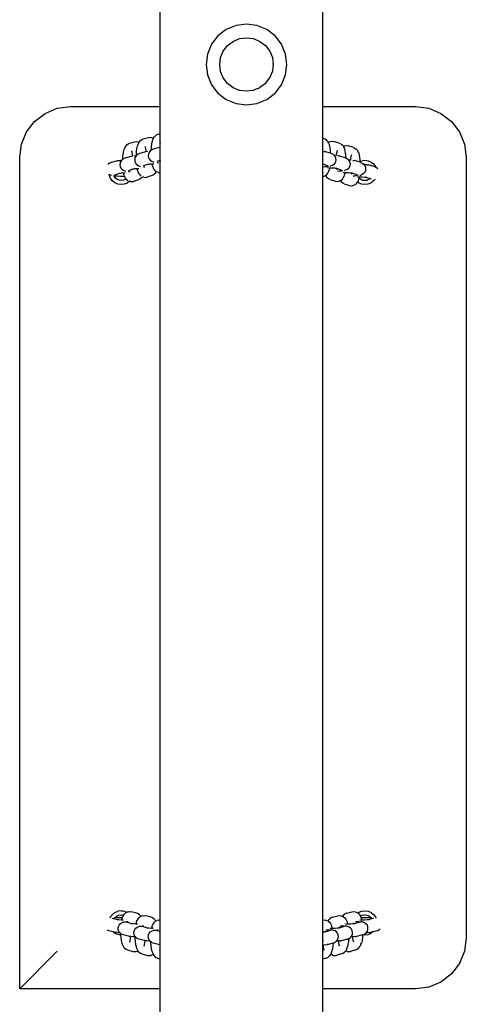
# Model space of a CAD drawing. Units: millimetres. Extents: x 1161 to 1911, y 1272 to 1871.
# Drawn here: x 1525 to 1547, y 1747 to 1796 of the extents above; entities that cross this region are included whole.
import ezdxf

# ---------------------------------------------------------------- set-up
doc = ezdxf.new("R2010")
doc.units = ezdxf.units.MM

# ---------------------------------------------------------------- blocks, each defined once
blk = doc.blocks.new('0507C1M1')
for p, q in [((1532.08, 1791.402), (1532.08, 1834.835)), ((1540.08, 1791.402), (1540.08, 1834.835)), ((1535.81, 1795.402), (1535.329, 1795.203)), ((1536.326, 1795.47), (1535.81, 1795.402)), ((1536.843, 1795.402), (1536.326, 1795.47)), ((1537.324, 1795.203), (1536.843, 1795.402)), ((1534.916, 1794.886), (1534.599, 1794.472)), ((1535.329, 1795.203), (1534.916, 1794.886)), ((1537.737, 1794.886), (1537.324, 1795.203)), ((1538.054, 1794.472), (1537.737, 1794.886)), ((1534.599, 1794.472), (1534.4, 1793.991)), ((1535.184, 1794.135), (1535.393, 1794.408)), ((1535.393, 1794.408), (1535.667, 1794.618)), ((1535.401, 1794.4), (1535.393, 1794.408)), ((1535.667, 1794.618), (1535.985, 1794.75)), ((1535.672, 1794.608), (1535.667, 1794.618)), ((1535.985, 1794.75), (1536.326, 1794.795)), ((1535.988, 1794.739), (1535.985, 1794.75)), ((1536.326, 1794.795), (1536.668, 1794.75)), ((1536.326, 1794.783), (1536.326, 1794.795)), ((1536.665, 1794.739), (1536.668, 1794.75)), ((1536.668, 1794.75), (1536.986, 1794.618)), ((1536.98, 1794.608), (1536.986, 1794.618)), ((1536.986, 1794.618), (1537.259, 1794.408)), ((1537.251, 1794.4), (1537.259, 1794.408)), ((1537.259, 1794.408), (1537.469, 1794.135)), ((1538.253, 1793.991), (1538.054, 1794.472)), ((1534.4, 1793.991), (1534.332, 1793.475)), ((1535.052, 1793.817), (1535.184, 1794.135)), ((1535.193, 1794.129), (1535.184, 1794.135)), ((1537.459, 1794.129), (1537.469, 1794.135)), ((1537.469, 1794.135), (1537.601, 1793.817)), ((1538.321, 1793.475), (1538.253, 1793.991)), ((1534.332, 1793.475), (1534.4, 1792.959)), ((1535.007, 1793.475), (1535.052, 1793.817)), ((1535.052, 1793.134), (1535.007, 1793.475)), ((1535.018, 1793.475), (1535.007, 1793.475)), ((1535.063, 1793.814), (1535.052, 1793.817)), ((1537.59, 1793.814), (1537.601, 1793.817)), ((1537.601, 1793.817), (1537.6, 1793.808)), ((1537.6, 1793.808), (1537.636, 1793.544)), ((1537.644, 1793.469), (1537.601, 1793.134)), ((1537.646, 1793.475), (1537.635, 1793.475)), ((1537.646, 1793.475), (1537.636, 1793.544)), ((1537.646, 1793.475), (1537.644, 1793.469)), ((1538.253, 1792.959), (1538.321, 1793.475)), ((1534.4, 1792.959), (1534.599, 1792.478)), ((1535.063, 1793.137), (1535.052, 1793.134)), ((1535.184, 1792.815), (1535.052, 1793.134)), ((1537.469, 1792.815), (1537.601, 1793.134)), ((1537.59, 1793.137), (1537.601, 1793.134)), ((1538.054, 1792.478), (1538.253, 1792.959)), ((1534.599, 1792.478), (1534.916, 1792.065)), ((1535.193, 1792.821), (1535.184, 1792.815)), ((1535.393, 1792.542), (1535.184, 1792.815)), ((1535.401, 1792.55), (1535.393, 1792.542)), ((1535.667, 1792.332), (1535.393, 1792.542)), ((1537.259, 1792.542), (1536.99, 1792.336)), ((1537.251, 1792.55), (1537.259, 1792.542)), ((1537.259, 1792.542), (1537.469, 1792.815)), ((1537.459, 1792.821), (1537.469, 1792.815)), ((1537.737, 1792.065), (1538.054, 1792.478)), ((1534.916, 1792.065), (1535.329, 1791.748)), ((1535.672, 1792.342), (1535.667, 1792.332)), ((1535.985, 1792.2), (1535.667, 1792.332)), ((1535.988, 1792.212), (1535.985, 1792.2)), ((1536.326, 1792.156), (1535.985, 1792.2)), ((1536.668, 1792.2), (1536.326, 1792.156)), ((1536.326, 1792.167), (1536.326, 1792.156)), ((1536.665, 1792.212), (1536.668, 1792.2)), ((1536.675, 1792.206), (1536.668, 1792.2)), ((1536.986, 1792.332), (1536.675, 1792.206)), ((1536.98, 1792.342), (1536.986, 1792.332)), ((1536.99, 1792.336), (1536.986, 1792.332)), ((1537.324, 1791.748), (1537.737, 1792.065)), ((1535.329, 1791.748), (1535.81, 1791.548)), ((1535.81, 1791.548), (1536.326, 1791.48)), ((1536.326, 1791.48), (1536.843, 1791.548)), ((1536.843, 1791.548), (1537.324, 1791.748)), ((1525.887, 1790.669), (1526.404, 1791.067)), ((1526.404, 1791.067), (1527.007, 1791.317)), ((1527.007, 1791.317), (1527.654, 1791.402)), ((1527.654, 1791.402), (1532.08, 1791.402)), ((1532.08, 1790.069), (1532.08, 1791.402)), ((1540.08, 1791.402), (1544.654, 1791.402)), ((1540.08, 1789.85), (1540.08, 1791.402)), ((1544.654, 1791.402), (1545.301, 1791.317)), ((1545.301, 1791.317), (1545.904, 1791.067)), ((1545.904, 1791.067), (1546.422, 1790.669)), ((1525.489, 1790.152), (1525.887, 1790.669)), ((1546.422, 1790.669), (1546.819, 1790.152)), ((1525.24, 1789.549), (1525.489, 1790.152)), ((1531.796, 1789.914), (1531.836, 1789.954)), ((1531.836, 1789.954), (1531.899, 1790.004)), ((1531.899, 1790.004), (1531.973, 1790.035)), ((1531.973, 1790.035), (1532.08, 1790.069)), ((1532.08, 1789.596), (1532.08, 1790.069)), ((1546.819, 1790.152), (1547.069, 1789.549)), ((1525.154, 1788.902), (1525.24, 1789.549)), ((1530.347, 1789.405), (1530.392, 1789.468)), ((1530.392, 1789.468), (1530.432, 1789.508)), ((1530.432, 1789.508), (1530.495, 1789.558)), ((1530.495, 1789.558), (1530.57, 1789.589)), ((1530.57, 1789.589), (1530.821, 1789.669)), ((1530.821, 1789.669), (1530.902, 1789.68)), ((1530.902, 1789.68), (1530.983, 1789.669)), ((1530.932, 1789.34), (1530.959, 1789.463)), ((1530.959, 1789.463), (1530.982, 1789.527)), ((1530.982, 1789.527), (1531.018, 1789.618)), ((1530.983, 1789.669), (1531.026, 1789.654)), ((1531.018, 1789.618), (1531.039, 1789.648)), ((1531.026, 1789.654), (1531.039, 1789.648)), ((1531.039, 1789.648), (1531.064, 1789.681)), ((1531.064, 1789.681), (1531.103, 1789.721)), ((1531.103, 1789.721), (1531.167, 1789.771)), ((1531.167, 1789.771), (1531.241, 1789.803)), ((1531.241, 1789.803), (1531.493, 1789.883)), ((1531.493, 1789.883), (1531.573, 1789.894)), ((1531.573, 1789.894), (1531.654, 1789.883)), ((1531.644, 1789.417), (1531.664, 1789.573)), ((1531.654, 1789.883), (1531.697, 1789.867)), ((1531.664, 1789.573), (1531.691, 1789.696)), ((1531.691, 1789.696), (1531.714, 1789.76)), ((1531.697, 1789.867), (1531.748, 1789.845)), ((1531.714, 1789.76), (1531.748, 1789.845)), ((1531.748, 1789.845), (1531.75, 1789.851)), ((1531.75, 1789.851), (1531.796, 1789.914)), ((1532.059, 1789.669), (1532.074, 1789.617)), ((1532.061, 1789.64), (1532.074, 1789.617)), ((1532.074, 1789.617), (1532.08, 1789.596)), ((1532.08, 1789.391), (1532.08, 1789.596)), ((1540.129, 1789.835), (1540.08, 1789.85)), ((1540.08, 1788.561), (1540.08, 1789.85)), ((1540.129, 1789.835), (1540.203, 1789.804)), ((1540.203, 1789.804), (1540.266, 1789.754)), ((1540.307, 1789.714), (1540.266, 1789.754)), ((1540.307, 1789.714), (1540.352, 1789.651)), ((1540.357, 1789.639), (1540.352, 1789.651)), ((1540.357, 1789.639), (1540.424, 1789.667)), ((1540.39, 1789.56), (1540.357, 1789.639)), ((1540.39, 1789.56), (1540.412, 1789.495)), ((1540.441, 1789.372), (1540.412, 1789.495)), ((1540.469, 1789.683), (1540.424, 1789.667)), ((1540.469, 1789.683), (1540.55, 1789.694)), ((1540.55, 1789.694), (1540.63, 1789.683)), ((1540.893, 1789.603), (1540.63, 1789.683)), ((1540.893, 1789.603), (1540.967, 1789.571)), ((1540.967, 1789.571), (1541.031, 1789.521)), ((1541.072, 1789.481), (1541.031, 1789.521)), ((1541.072, 1789.481), (1541.099, 1789.443)), ((1541.17, 1789.469), (1541.125, 1789.454)), ((1541.17, 1789.469), (1541.251, 1789.48)), ((1541.251, 1789.48), (1541.331, 1789.469)), ((1541.594, 1789.389), (1541.331, 1789.469)), ((1547.069, 1789.549), (1547.154, 1788.902)), ((1530.24, 1788.971), (1530.26, 1789.126)), ((1530.26, 1789.126), (1530.288, 1789.249)), ((1530.288, 1789.249), (1530.311, 1789.314)), ((1530.311, 1789.314), (1530.347, 1789.405)), ((1530.656, 1789.223), (1530.67, 1789.171)), ((1530.657, 1789.194), (1530.67, 1789.171)), ((1530.67, 1789.171), (1530.678, 1789.142)), ((1530.678, 1789.142), (1530.697, 1789.033)), ((1530.697, 1789.033), (1530.705, 1788.948)), ((1530.899, 1788.974), (1530.9, 1789.007)), ((1530.91, 1788.988), (1530.899, 1788.974)), ((1530.9, 1789.007), (1530.911, 1789.184)), ((1530.923, 1789.001), (1530.91, 1788.988)), ((1530.911, 1789.184), (1530.932, 1789.34)), ((1530.988, 1789.051), (1530.923, 1789.001)), ((1531.064, 1789.083), (1530.988, 1789.051)), ((1531.31, 1789.161), (1531.064, 1789.083)), ((1531.368, 1789.172), (1531.31, 1789.161)), ((1531.327, 1789.436), (1531.342, 1789.384)), ((1531.329, 1789.407), (1531.342, 1789.384)), ((1531.342, 1789.384), (1531.35, 1789.355)), ((1531.35, 1789.355), (1531.368, 1789.247)), ((1531.368, 1789.247), (1531.375, 1789.173)), ((1531.375, 1789.173), (1531.368, 1789.172)), ((1531.442, 1789.182), (1531.375, 1789.173)), ((1531.5, 1789.058), (1531.49, 1788.976)), ((1531.49, 1788.976), (1531.502, 1788.894)), ((1531.531, 1789.135), (1531.5, 1789.058)), ((1531.576, 1789.194), (1531.531, 1789.135)), ((1531.576, 1789.194), (1531.534, 1789.191)), ((1531.581, 1789.201), (1531.576, 1789.194)), ((1531.594, 1789.214), (1531.581, 1789.201)), ((1531.632, 1789.244), (1531.594, 1789.214)), ((1531.632, 1789.244), (1531.644, 1789.417)), ((1531.659, 1789.265), (1531.632, 1789.244)), ((1531.735, 1789.297), (1531.659, 1789.265)), ((1531.981, 1789.375), (1531.735, 1789.297)), ((1532.039, 1789.386), (1531.981, 1789.375)), ((1532.08, 1789.391), (1532.039, 1789.386)), ((1532.08, 1788.74), (1532.08, 1789.391)), ((1540.092, 1789.194), (1540.166, 1789.185)), ((1540.225, 1789.174), (1540.166, 1789.185)), ((1540.47, 1789.099), (1540.225, 1789.174)), ((1540.462, 1789.217), (1540.441, 1789.372)), ((1540.47, 1789.099), (1540.462, 1789.217)), ((1540.482, 1789.096), (1540.47, 1789.099)), ((1540.482, 1789.096), (1540.558, 1789.064)), ((1540.558, 1789.064), (1540.622, 1789.013)), ((1540.637, 1789), (1540.622, 1789.013)), ((1540.637, 1789), (1540.642, 1788.994)), ((1540.7, 1788.99), (1540.642, 1788.994)), ((1540.642, 1788.994), (1540.687, 1788.934)), ((1540.75, 1789.046), (1540.744, 1788.986)), ((1540.769, 1789.155), (1540.75, 1789.046)), ((1540.776, 1789.179), (1540.769, 1789.155)), ((1540.793, 1789.235), (1540.776, 1789.179)), ((1540.792, 1789.207), (1540.776, 1789.179)), ((1540.793, 1788.981), (1540.867, 1788.972)), ((1541.099, 1789.443), (1541.125, 1789.454)), ((1541.099, 1789.443), (1541.117, 1789.418)), ((1541.155, 1789.327), (1541.117, 1789.418)), ((1541.155, 1789.327), (1541.177, 1789.262)), ((1541.205, 1789.139), (1541.177, 1789.262)), ((1541.226, 1788.984), (1541.205, 1789.139)), ((1541.235, 1788.86), (1541.226, 1788.984)), ((1541.494, 1789.022), (1541.477, 1788.965)), ((1541.493, 1788.993), (1541.477, 1788.965)), ((1541.594, 1789.389), (1541.669, 1789.358)), ((1541.669, 1789.358), (1541.732, 1789.307)), ((1541.773, 1789.267), (1541.732, 1789.307)), ((1541.773, 1789.267), (1541.818, 1789.204)), ((1541.856, 1789.113), (1541.818, 1789.204)), ((1541.856, 1789.113), (1541.878, 1789.049)), ((1541.907, 1788.926), (1541.878, 1789.049)), ((1525.154, 1747.902), (1525.154, 1788.902)), ((1529.52, 1788.555), (1529.516, 1788.551)), ((1529.584, 1788.605), (1529.52, 1788.555)), ((1529.66, 1788.637), (1529.584, 1788.605)), ((1529.906, 1788.715), (1529.66, 1788.637)), ((1529.964, 1788.726), (1529.906, 1788.715)), ((1530.001, 1788.731), (1529.964, 1788.726)), ((1530.001, 1788.731), (1530.007, 1788.733)), ((1530.007, 1788.733), (1530.039, 1788.736)), ((1530.039, 1788.736), (1530.13, 1788.745)), ((1530.097, 1788.612), (1530.087, 1788.53)), ((1530.087, 1788.53), (1530.098, 1788.448)), ((1530.128, 1788.689), (1530.097, 1788.612)), ((1530.172, 1788.748), (1530.128, 1788.689)), ((1530.13, 1788.745), (1530.163, 1788.752)), ((1530.172, 1788.748), (1530.13, 1788.745)), ((1530.163, 1788.752), (1530.172, 1788.748)), ((1530.172, 1788.748), (1530.178, 1788.755)), ((1530.191, 1788.768), (1530.178, 1788.755)), ((1530.229, 1788.797), (1530.191, 1788.768)), ((1530.229, 1788.797), (1530.24, 1788.971)), ((1530.256, 1788.819), (1530.229, 1788.797)), ((1530.331, 1788.85), (1530.256, 1788.819)), ((1530.578, 1788.929), (1530.331, 1788.85)), ((1530.635, 1788.94), (1530.578, 1788.929)), ((1530.705, 1788.948), (1530.635, 1788.94)), ((1530.71, 1788.949), (1530.705, 1788.948)), ((1530.892, 1788.964), (1530.801, 1788.958)), ((1530.829, 1788.845), (1530.819, 1788.762)), ((1530.819, 1788.762), (1530.831, 1788.681)), ((1530.86, 1788.922), (1530.829, 1788.845)), ((1530.831, 1788.681), (1530.863, 1788.605)), ((1530.892, 1788.964), (1530.86, 1788.922)), ((1530.863, 1788.605), (1530.915, 1788.54)), ((1530.899, 1788.974), (1530.892, 1788.964)), ((1530.915, 1788.54), (1530.982, 1788.49)), ((1530.982, 1788.49), (1531.059, 1788.46)), ((1531.355, 1788.51), (1531.234, 1788.472)), ((1531.476, 1788.548), (1531.355, 1788.51)), ((1531.476, 1788.548), (1531.449, 1788.548)), ((1531.502, 1788.553), (1531.476, 1788.548)), ((1531.502, 1788.894), (1531.535, 1788.818)), ((1531.541, 1788.557), (1531.502, 1788.553)), ((1531.535, 1788.818), (1531.586, 1788.753)), ((1531.665, 1788.565), (1531.541, 1788.557)), ((1531.586, 1788.753), (1531.653, 1788.704)), ((1531.653, 1788.704), (1531.73, 1788.673)), ((1531.674, 1788.566), (1531.665, 1788.565)), ((1531.757, 1788.569), (1531.674, 1788.566)), ((1531.675, 1788.559), (1531.674, 1788.566)), ((1531.705, 1788.454), (1531.675, 1788.559)), ((1531.73, 1788.673), (1531.767, 1788.663)), ((1532.075, 1788.739), (1531.905, 1788.685)), ((1531.92, 1788.646), (1531.993, 1788.642)), ((1532.071, 1788.724), (1532.07, 1788.714)), ((1532.071, 1788.724), (1532.073, 1788.732)), ((1532.075, 1788.739), (1532.073, 1788.732)), ((1532.08, 1788.74), (1532.075, 1788.739)), ((1532.08, 1788.145), (1532.08, 1788.74)), ((1540.083, 1788.561), (1540.08, 1788.561)), ((1540.08, 1788.555), (1540.08, 1788.561)), ((1540.311, 1788.484), (1540.08, 1788.555)), ((1540.08, 1788.465), (1540.08, 1788.555)), ((1540.565, 1788.503), (1540.487, 1788.472)), ((1540.631, 1788.552), (1540.565, 1788.503)), ((1540.683, 1788.617), (1540.631, 1788.552)), ((1540.716, 1788.693), (1540.683, 1788.617)), ((1540.687, 1788.934), (1540.718, 1788.857)), ((1540.728, 1788.775), (1540.716, 1788.693)), ((1540.718, 1788.857), (1540.728, 1788.775)), ((1540.926, 1788.96), (1540.867, 1788.972)), ((1541.183, 1788.882), (1540.926, 1788.96)), ((1541.183, 1788.882), (1541.235, 1788.86)), ((1541.235, 1788.86), (1541.259, 1788.85)), ((1541.259, 1788.85), (1541.323, 1788.8)), ((1541.338, 1788.787), (1541.323, 1788.8)), ((1541.338, 1788.787), (1541.355, 1788.765)), ((1541.355, 1788.765), (1541.388, 1788.72)), ((1541.443, 1788.759), (1541.355, 1788.765)), ((1541.388, 1788.72), (1541.419, 1788.643)), ((1541.429, 1788.561), (1541.417, 1788.479)), ((1541.419, 1788.643), (1541.429, 1788.561)), ((1541.451, 1788.833), (1541.443, 1788.759)), ((1541.464, 1788.758), (1541.443, 1788.759)), ((1541.47, 1788.942), (1541.451, 1788.833)), ((1541.477, 1788.965), (1541.47, 1788.942)), ((1541.557, 1788.748), (1541.631, 1788.739)), ((1541.691, 1788.728), (1541.631, 1788.739)), ((1541.936, 1788.653), (1541.691, 1788.728)), ((1541.927, 1788.771), (1541.907, 1788.926)), ((1541.932, 1788.703), (1541.927, 1788.771)), ((1541.932, 1788.703), (1542.007, 1788.733)), ((1541.936, 1788.653), (1541.932, 1788.703)), ((1541.948, 1788.649), (1541.936, 1788.653)), ((1541.948, 1788.649), (1542.024, 1788.617)), ((1542.007, 1788.733), (1542.163, 1788.752)), ((1542.024, 1788.617), (1542.088, 1788.567)), ((1542.103, 1788.554), (1542.088, 1788.567)), ((1542.103, 1788.554), (1542.108, 1788.548)), ((1542.121, 1788.547), (1542.108, 1788.548)), ((1542.108, 1788.548), (1542.153, 1788.488)), ((1542.121, 1788.547), (1542.156, 1788.552)), ((1542.166, 1788.544), (1542.121, 1788.547)), ((1542.156, 1788.552), (1542.26, 1788.538)), ((1542.163, 1788.752), (1542.318, 1788.729)), ((1542.258, 1788.535), (1542.269, 1788.534)), ((1542.26, 1788.538), (1542.269, 1788.534)), ((1542.269, 1788.534), (1542.332, 1788.525)), ((1542.318, 1788.729), (1542.461, 1788.667)), ((1542.392, 1788.514), (1542.332, 1788.525)), ((1542.649, 1788.436), (1542.392, 1788.514)), ((1542.461, 1788.667), (1542.584, 1788.57)), ((1542.584, 1788.57), (1542.678, 1788.445)), ((1547.154, 1788.902), (1547.154, 1750.402)), ((1529.567, 1788.052), (1529.565, 1788.067)), ((1529.567, 1788.052), (1529.578, 1788.044)), ((1529.573, 1788.004), (1529.567, 1788.052)), ((1529.631, 1787.859), (1529.573, 1788.004)), ((1529.578, 1788.044), (1529.655, 1788.014)), ((1529.655, 1788.014), (1529.673, 1788.009)), ((1530.072, 1788.102), (1529.83, 1788.025)), ((1530.072, 1788.102), (1530.046, 1788.102)), ((1530.099, 1788.107), (1530.072, 1788.102)), ((1530.098, 1788.448), (1530.131, 1788.372)), ((1530.137, 1788.111), (1530.099, 1788.107)), ((1530.131, 1788.372), (1530.183, 1788.307)), ((1530.262, 1788.119), (1530.137, 1788.111)), ((1530.183, 1788.307), (1530.249, 1788.258)), ((1530.249, 1788.258), (1530.327, 1788.227)), ((1530.271, 1788.12), (1530.262, 1788.119)), ((1530.354, 1788.123), (1530.271, 1788.12)), ((1530.272, 1788.113), (1530.271, 1788.12)), ((1530.302, 1788.008), (1530.272, 1788.113)), ((1530.302, 1788.008), (1530.313, 1787.976)), ((1530.327, 1788.227), (1530.364, 1788.217)), ((1530.672, 1788.293), (1530.501, 1788.239)), ((1530.516, 1788.2), (1530.59, 1788.196)), ((1530.668, 1788.278), (1530.666, 1788.268)), ((1530.668, 1788.278), (1530.669, 1788.285)), ((1530.672, 1788.293), (1530.669, 1788.285)), ((1530.744, 1788.316), (1530.672, 1788.293)), ((1530.744, 1788.316), (1530.717, 1788.315)), ((1530.77, 1788.321), (1530.744, 1788.316)), ((1530.809, 1788.325), (1530.77, 1788.321)), ((1530.933, 1788.333), (1530.809, 1788.325)), ((1530.942, 1788.333), (1530.933, 1788.333)), ((1531.025, 1788.336), (1530.942, 1788.333)), ((1530.943, 1788.327), (1530.942, 1788.333)), ((1530.973, 1788.222), (1530.943, 1788.327)), ((1530.973, 1788.222), (1530.997, 1788.153)), ((1531.035, 1788.085), (1530.997, 1788.153)), ((1531.035, 1788.085), (1531.082, 1788.02)), ((1531.059, 1788.46), (1531.096, 1788.449)), ((1531.082, 1788.02), (1531.145, 1787.97)), ((1531.248, 1788.433), (1531.316, 1788.429)), ((1531.749, 1788.034), (1531.675, 1788.003)), ((1531.705, 1788.454), (1531.73, 1788.385)), ((1531.767, 1788.318), (1531.73, 1788.385)), ((1531.813, 1788.084), (1531.749, 1788.034)), ((1531.767, 1788.318), (1531.814, 1788.253)), ((1531.852, 1788.125), (1531.813, 1788.084)), ((1531.814, 1788.253), (1531.877, 1788.203)), ((1531.852, 1788.125), (1531.898, 1788.187)), ((1531.9, 1788.193), (1531.898, 1788.187)), ((1531.994, 1788.156), (1531.951, 1788.171)), ((1531.994, 1788.156), (1532.075, 1788.145)), ((1532.075, 1788.145), (1532.08, 1788.145)), ((1532.08, 1751.3), (1532.08, 1788.145)), ((1540.08, 1787.952), (1540.08, 1788.465)), ((1540.11, 1788.437), (1540.192, 1788.44)), ((1540.192, 1788.44), (1540.254, 1788.443)), ((1540.223, 1788.003), (1540.286, 1788.052)), ((1540.254, 1788.443), (1540.3, 1788.446)), ((1540.286, 1788.052), (1540.333, 1788.117)), ((1540.37, 1788.453), (1540.3, 1788.446)), ((1540.417, 1788.371), (1540.323, 1788.373)), ((1540.333, 1788.117), (1540.372, 1788.185)), ((1540.372, 1788.185), (1540.396, 1788.254)), ((1540.396, 1788.254), (1540.428, 1788.359)), ((1540.43, 1788.37), (1540.417, 1788.371)), ((1540.428, 1788.359), (1540.43, 1788.37)), ((1540.566, 1788.365), (1540.43, 1788.37)), ((1540.452, 1788.462), (1540.487, 1788.472)), ((1540.691, 1788.357), (1540.566, 1788.365)), ((1540.735, 1788.352), (1540.691, 1788.357)), ((1540.759, 1788.348), (1540.735, 1788.352)), ((1540.766, 1788.346), (1540.759, 1788.348)), ((1540.784, 1788.347), (1540.766, 1788.346)), ((1540.766, 1788.346), (1540.78, 1788.281)), ((1541.012, 1788.271), (1540.766, 1788.346)), ((1540.815, 1788.224), (1540.893, 1788.226)), ((1540.893, 1788.226), (1540.998, 1788.232)), ((1540.998, 1788.232), (1541.001, 1788.232)), ((1541.071, 1788.239), (1541.001, 1788.232)), ((1541.182, 1788.138), (1541.088, 1788.141)), ((1541.137, 1787.952), (1541.161, 1788.021)), ((1541.153, 1788.248), (1541.188, 1788.259)), ((1541.161, 1788.021), (1541.192, 1788.126)), ((1541.194, 1788.138), (1541.182, 1788.138)), ((1541.266, 1788.289), (1541.188, 1788.259)), ((1541.192, 1788.126), (1541.194, 1788.138)), ((1541.331, 1788.132), (1541.194, 1788.138)), ((1541.333, 1788.339), (1541.266, 1788.289)), ((1541.456, 1788.124), (1541.331, 1788.132)), ((1541.384, 1788.403), (1541.333, 1788.339)), ((1541.417, 1788.479), (1541.384, 1788.403)), ((1541.469, 1788.123), (1541.456, 1788.124)), ((1541.469, 1788.123), (1541.476, 1788.09)), ((1541.5, 1788.12), (1541.469, 1788.123)), ((1541.476, 1788.09), (1541.481, 1788.078)), ((1541.481, 1788.078), (1541.482, 1788.068)), ((1541.524, 1788.115), (1541.5, 1788.12)), ((1541.777, 1788.038), (1541.524, 1788.115)), ((1541.549, 1788.114), (1541.524, 1788.115)), ((1541.836, 1788.007), (1541.766, 1788)), ((1541.917, 1788.016), (1541.953, 1788.026)), ((1542.03, 1788.057), (1541.953, 1788.026)), ((1542.097, 1788.106), (1542.03, 1788.057)), ((1542.149, 1788.171), (1542.097, 1788.106)), ((1542.182, 1788.247), (1542.149, 1788.171)), ((1542.153, 1788.488), (1542.184, 1788.411)), ((1542.194, 1788.328), (1542.182, 1788.247)), ((1542.184, 1788.411), (1542.194, 1788.328)), ((1542.649, 1788.436), (1542.688, 1788.42)), ((1542.678, 1788.445), (1542.688, 1788.42)), ((1542.688, 1788.42), (1542.725, 1788.404)), ((1542.725, 1788.404), (1542.789, 1788.353)), ((1542.797, 1788.347), (1542.789, 1788.353)), ((1529.724, 1787.733), (1529.631, 1787.859)), ((1529.847, 1787.636), (1529.724, 1787.733)), ((1529.807, 1787.953), (1529.787, 1788.003)), ((1529.87, 1787.87), (1529.807, 1787.953)), ((1529.845, 1787.987), (1529.955, 1787.981)), ((1529.991, 1787.574), (1529.847, 1787.636)), ((1529.953, 1787.806), (1529.87, 1787.87)), ((1530.049, 1787.766), (1529.953, 1787.806)), ((1529.955, 1787.981), (1530.093, 1787.977)), ((1530.146, 1787.552), (1529.991, 1787.574)), ((1530.153, 1787.752), (1530.049, 1787.766)), ((1530.093, 1787.977), (1530.25, 1787.975)), ((1530.302, 1787.57), (1530.146, 1787.552)), ((1530.256, 1787.765), (1530.153, 1787.752)), ((1530.25, 1787.975), (1530.313, 1787.976)), ((1530.353, 1787.804), (1530.256, 1787.765)), ((1530.447, 1787.628), (1530.302, 1787.57)), ((1530.313, 1787.976), (1530.326, 1787.939)), ((1530.364, 1787.872), (1530.326, 1787.939)), ((1530.391, 1787.834), (1530.353, 1787.804)), ((1530.364, 1787.872), (1530.391, 1787.834)), ((1530.391, 1787.834), (1530.411, 1787.807)), ((1530.411, 1787.807), (1530.473, 1787.757)), ((1530.568, 1787.718), (1530.447, 1787.628)), ((1530.568, 1787.718), (1530.547, 1787.725)), ((1530.591, 1787.71), (1530.568, 1787.718)), ((1530.591, 1787.71), (1530.671, 1787.699)), ((1530.671, 1787.699), (1530.752, 1787.709)), ((1531.004, 1787.789), (1530.752, 1787.709)), ((1531.078, 1787.821), (1531.004, 1787.789)), ((1531.141, 1787.871), (1531.078, 1787.821)), ((1531.181, 1787.911), (1531.141, 1787.871)), ((1531.181, 1787.911), (1531.205, 1787.944)), ((1531.262, 1787.923), (1531.218, 1787.939)), ((1531.262, 1787.923), (1531.342, 1787.912)), ((1531.342, 1787.912), (1531.423, 1787.923)), ((1531.675, 1788.003), (1531.423, 1787.923)), ((1540.08, 1787.952), (1540.104, 1787.956)), ((1540.08, 1751.294), (1540.08, 1787.952)), ((1540.104, 1787.956), (1540.15, 1787.971)), ((1540.15, 1787.971), (1540.216, 1788)), ((1540.216, 1788), (1540.223, 1788.003)), ((1540.216, 1788), (1540.221, 1787.988)), ((1540.221, 1787.988), (1540.266, 1787.925)), ((1540.266, 1787.925), (1540.308, 1787.885)), ((1540.371, 1787.835), (1540.308, 1787.885)), ((1540.445, 1787.803), (1540.371, 1787.835)), ((1540.445, 1787.803), (1540.708, 1787.723)), ((1540.708, 1787.723), (1540.788, 1787.712)), ((1540.788, 1787.712), (1540.869, 1787.723)), ((1540.869, 1787.723), (1540.914, 1787.739)), ((1540.914, 1787.739), (1540.94, 1787.749)), ((1540.94, 1787.749), (1540.988, 1787.77)), ((1540.94, 1787.749), (1540.967, 1787.711)), ((1540.967, 1787.711), (1541.009, 1787.671)), ((1540.988, 1787.77), (1541.05, 1787.82)), ((1541.072, 1787.621), (1541.009, 1787.671)), ((1541.05, 1787.82), (1541.097, 1787.885)), ((1541.146, 1787.59), (1541.072, 1787.621)), ((1541.097, 1787.885), (1541.137, 1787.952)), ((1541.146, 1787.59), (1541.409, 1787.51)), ((1541.57, 1787.509), (1541.615, 1787.525)), ((1541.576, 1787.991), (1541.658, 1787.993)), ((1541.615, 1787.525), (1541.689, 1787.556)), ((1541.658, 1787.993), (1541.719, 1787.997)), ((1541.689, 1787.556), (1541.752, 1787.606)), ((1541.719, 1787.997), (1541.766, 1788)), ((1541.752, 1787.606), (1541.798, 1787.671)), ((1541.883, 1787.925), (1541.789, 1787.927)), ((1541.798, 1787.671), (1541.8, 1787.674)), ((1541.8, 1787.674), (1541.838, 1787.739)), ((1541.847, 1787.636), (1541.8, 1787.674)), ((1541.838, 1787.739), (1541.862, 1787.808)), ((1541.991, 1787.574), (1541.847, 1787.636)), ((1541.862, 1787.808), (1541.879, 1787.864)), ((1541.879, 1787.864), (1541.893, 1787.913)), ((1541.953, 1787.806), (1541.879, 1787.864)), ((1541.895, 1787.924), (1541.883, 1787.925)), ((1541.893, 1787.913), (1541.895, 1787.924)), ((1542.032, 1787.919), (1541.895, 1787.924)), ((1542.026, 1787.775), (1541.953, 1787.806)), ((1542.146, 1787.552), (1541.991, 1787.574)), ((1542.026, 1787.775), (1542.065, 1787.775)), ((1542.049, 1787.766), (1542.026, 1787.775)), ((1542.157, 1787.911), (1542.032, 1787.919)), ((1542.153, 1787.752), (1542.049, 1787.766)), ((1542.065, 1787.775), (1542.221, 1787.776)), ((1542.302, 1787.57), (1542.146, 1787.552)), ((1542.256, 1787.765), (1542.153, 1787.752)), ((1542.201, 1787.906), (1542.157, 1787.911)), ((1542.225, 1787.902), (1542.201, 1787.906)), ((1542.221, 1787.776), (1542.289, 1787.778)), ((1542.478, 1787.825), (1542.225, 1787.902)), ((1542.25, 1787.901), (1542.225, 1787.902)), ((1542.289, 1787.778), (1542.256, 1787.765)), ((1542.353, 1787.804), (1542.289, 1787.778)), ((1542.447, 1787.628), (1542.302, 1787.57)), ((1542.39, 1787.833), (1542.353, 1787.804)), ((1542.573, 1787.722), (1542.447, 1787.628)), ((1542.642, 1787.809), (1542.573, 1787.722)), ((1542.627, 1787.805), (1542.642, 1787.809)), ((1542.65, 1787.816), (1542.642, 1787.809)), ((1541.409, 1787.51), (1541.489, 1787.499)), ((1541.489, 1787.499), (1541.57, 1787.509)), ((1529.736, 1751.582), (1529.795, 1751.626)), ((1529.795, 1751.626), (1529.854, 1751.671)), ((1529.854, 1751.671), (1529.858, 1751.673)), ((1529.858, 1751.673), (1529.861, 1751.675)), ((1529.861, 1751.675), (1529.93, 1751.703)), ((1529.93, 1751.703), (1529.999, 1751.731)), ((1529.999, 1751.731), (1530.003, 1751.732)), ((1530.003, 1751.732), (1530.007, 1751.733)), ((1530.163, 1751.752), (1530.007, 1751.733)), ((1530.163, 1751.752), (1530.236, 1751.741)), ((1530.236, 1751.741), (1530.31, 1751.731)), ((1530.262, 1751.538), (1530.309, 1751.603)), ((1530.309, 1751.603), (1530.371, 1751.653)), ((1530.31, 1751.731), (1530.313, 1751.73)), ((1530.313, 1751.73), (1530.318, 1751.729)), ((1530.318, 1751.729), (1530.386, 1751.7)), ((1530.371, 1751.653), (1530.434, 1751.68)), ((1530.386, 1751.7), (1530.434, 1751.68)), ((1530.434, 1751.68), (1530.445, 1751.684)), ((1530.491, 1751.701), (1530.445, 1751.684)), ((1530.491, 1751.701), (1530.571, 1751.712)), ((1530.571, 1751.712), (1530.652, 1751.701)), ((1530.917, 1751.628), (1530.652, 1751.701)), ((1530.992, 1751.596), (1530.917, 1751.628)), ((1531.055, 1751.546), (1530.992, 1751.596)), ((1541.186, 1751.596), (1541.123, 1751.546)), ((1541.261, 1751.628), (1541.186, 1751.596)), ((1541.261, 1751.628), (1541.521, 1751.701)), ((1541.521, 1751.701), (1541.602, 1751.712)), ((1541.602, 1751.712), (1541.682, 1751.701)), ((1541.682, 1751.701), (1541.727, 1751.684)), ((1541.727, 1751.684), (1541.801, 1751.653)), ((1541.801, 1751.653), (1541.816, 1751.641)), ((1541.816, 1751.641), (1541.861, 1751.675)), ((1541.816, 1751.641), (1541.864, 1751.603)), ((1541.861, 1751.675), (1542.007, 1751.733)), ((1541.864, 1751.603), (1541.911, 1751.539)), ((1542.007, 1751.733), (1542.163, 1751.752)), ((1542.163, 1751.752), (1542.318, 1751.729)), ((1542.318, 1751.729), (1542.461, 1751.667)), ((1542.461, 1751.667), (1542.584, 1751.57)), ((1529.611, 1751.394), (1529.613, 1751.4)), ((1529.613, 1751.4), (1529.635, 1751.452)), ((1529.635, 1751.452), (1529.637, 1751.455)), ((1529.637, 1751.455), (1529.639, 1751.459)), ((1529.639, 1751.459), (1529.685, 1751.517)), ((1529.685, 1751.517), (1529.73, 1751.576)), ((1529.966, 1751.306), (1529.711, 1751.376)), ((1529.73, 1751.576), (1529.733, 1751.578)), ((1529.733, 1751.578), (1529.736, 1751.582)), ((1529.812, 1751.357), (1529.86, 1751.419)), ((1529.86, 1751.419), (1529.873, 1751.436)), ((1529.86, 1751.419), (1529.966, 1751.421)), ((1529.873, 1751.436), (1529.956, 1751.499)), ((1529.966, 1751.306), (1529.942, 1751.307)), ((1529.956, 1751.499), (1530.053, 1751.539)), ((1529.966, 1751.421), (1530.122, 1751.423)), ((1529.979, 1751.304), (1529.966, 1751.306)), ((1530.035, 1751.298), (1529.979, 1751.304)), ((1530.16, 1751.291), (1530.035, 1751.298)), ((1530.047, 1751.047), (1530.099, 1751.112)), ((1530.053, 1751.539), (1530.156, 1751.552)), ((1530.099, 1751.112), (1530.166, 1751.161)), ((1530.122, 1751.423), (1530.206, 1751.422)), ((1530.156, 1751.552), (1530.26, 1751.538)), ((1530.166, 1751.291), (1530.16, 1751.291)), ((1530.167, 1751.295), (1530.166, 1751.291)), ((1530.253, 1751.288), (1530.166, 1751.291)), ((1530.166, 1751.161), (1530.243, 1751.191)), ((1530.198, 1751.401), (1530.167, 1751.295)), ((1530.198, 1751.401), (1530.206, 1751.422)), ((1530.206, 1751.422), (1530.222, 1751.47)), ((1530.26, 1751.538), (1530.222, 1751.47)), ((1530.243, 1751.191), (1530.278, 1751.201)), ((1530.262, 1751.538), (1530.26, 1751.538)), ((1530.278, 1751.201), (1530.341, 1751.208)), ((1530.341, 1751.208), (1530.357, 1751.21)), ((1530.357, 1751.21), (1530.429, 1751.217)), ((1530.581, 1751.136), (1530.419, 1751.181)), ((1530.429, 1751.217), (1530.502, 1751.221)), ((1530.587, 1751.134), (1530.581, 1751.136)), ((1530.587, 1751.134), (1530.583, 1751.151)), ((1530.587, 1751.134), (1530.583, 1751.14)), ((1530.675, 1751.11), (1530.587, 1751.134)), ((1530.675, 1751.11), (1530.65, 1751.112)), ((1530.687, 1751.108), (1530.675, 1751.11)), ((1530.743, 1751.103), (1530.687, 1751.108)), ((1530.907, 1751.205), (1530.875, 1751.1)), ((1530.907, 1751.205), (1530.931, 1751.274)), ((1530.971, 1751.343), (1530.931, 1751.274)), ((1530.971, 1751.343), (1531.017, 1751.408)), ((1531.017, 1751.408), (1531.08, 1751.458)), ((1531.097, 1751.507), (1531.055, 1751.546)), ((1531.08, 1751.458), (1531.12, 1751.475)), ((1531.097, 1751.507), (1531.12, 1751.475)), ((1531.12, 1751.475), (1531.153, 1751.489)), ((1531.199, 1751.506), (1531.153, 1751.489)), ((1531.199, 1751.506), (1531.28, 1751.517)), ((1531.28, 1751.517), (1531.36, 1751.506)), ((1531.626, 1751.432), (1531.36, 1751.506)), ((1531.7, 1751.401), (1531.626, 1751.432)), ((1531.763, 1751.351), (1531.7, 1751.401)), ((1531.744, 1751.13), (1531.704, 1751.061)), ((1531.744, 1751.13), (1531.79, 1751.195)), ((1531.805, 1751.312), (1531.763, 1751.351)), ((1531.79, 1751.195), (1531.852, 1751.244)), ((1531.805, 1751.312), (1531.85, 1751.249)), ((1531.852, 1751.244), (1531.85, 1751.249)), ((1531.852, 1751.244), (1531.926, 1751.276)), ((1531.972, 1751.293), (1531.926, 1751.276)), ((1531.972, 1751.293), (1532.053, 1751.303)), ((1532.053, 1751.303), (1532.08, 1751.3)), ((1532.08, 1750.723), (1532.08, 1751.3)), ((1540.08, 1751.294), (1540.149, 1751.303)), ((1540.08, 1750.692), (1540.08, 1751.294)), ((1540.149, 1751.303), (1540.23, 1751.293)), ((1540.23, 1751.293), (1540.275, 1751.276)), ((1540.275, 1751.276), (1540.342, 1751.248)), ((1540.342, 1751.248), (1540.387, 1751.311)), ((1540.342, 1751.248), (1540.348, 1751.244)), ((1540.348, 1751.244), (1540.411, 1751.195)), ((1540.387, 1751.311), (1540.429, 1751.35)), ((1540.411, 1751.195), (1540.458, 1751.13)), ((1540.492, 1751.401), (1540.429, 1751.35)), ((1540.458, 1751.13), (1540.497, 1751.061)), ((1540.566, 1751.432), (1540.492, 1751.401)), ((1540.566, 1751.432), (1540.827, 1751.506)), ((1540.827, 1751.506), (1540.907, 1751.517)), ((1540.907, 1751.517), (1540.988, 1751.506)), ((1540.988, 1751.506), (1541.033, 1751.489)), ((1541.033, 1751.489), (1541.061, 1751.477)), ((1541.061, 1751.477), (1541.082, 1751.507)), ((1541.061, 1751.477), (1541.106, 1751.458)), ((1541.082, 1751.507), (1541.123, 1751.546)), ((1541.106, 1751.458), (1541.169, 1751.408)), ((1541.169, 1751.408), (1541.216, 1751.343)), ((1541.216, 1751.343), (1541.255, 1751.275)), ((1541.255, 1751.275), (1541.279, 1751.206)), ((1541.279, 1751.206), (1541.31, 1751.1)), ((1541.586, 1751.105), (1541.592, 1751.129)), ((1541.629, 1751.109), (1541.586, 1751.105)), ((1541.592, 1751.129), (1541.596, 1751.14)), ((1541.596, 1751.14), (1541.597, 1751.151)), ((1541.642, 1751.111), (1541.629, 1751.109)), ((1541.892, 1751.181), (1541.642, 1751.111)), ((1541.667, 1751.112), (1541.642, 1751.111)), ((1541.691, 1751.225), (1541.772, 1751.223)), ((1541.772, 1751.223), (1541.837, 1751.22)), ((1541.837, 1751.22), (1541.881, 1751.217)), ((1541.881, 1751.217), (1541.954, 1751.21)), ((1541.995, 1751.286), (1541.902, 1751.284)), ((1541.911, 1751.539), (1541.94, 1751.487)), ((1541.94, 1751.487), (1541.956, 1751.499)), ((1541.94, 1751.487), (1541.95, 1751.47)), ((1541.95, 1751.47), (1541.967, 1751.42)), ((1542.032, 1751.202), (1541.954, 1751.21)), ((1541.956, 1751.499), (1542.053, 1751.539)), ((1541.967, 1751.42), (1542.007, 1751.421)), ((1541.967, 1751.42), (1541.974, 1751.401)), ((1541.974, 1751.401), (1542.005, 1751.296)), ((1542.007, 1751.286), (1541.995, 1751.286)), ((1542.005, 1751.296), (1542.007, 1751.286)), ((1542.007, 1751.421), (1542.173, 1751.423)), ((1542.144, 1751.292), (1542.007, 1751.286)), ((1542.032, 1751.202), (1542.068, 1751.192)), ((1542.053, 1751.539), (1542.156, 1751.552)), ((1542.146, 1751.162), (1542.068, 1751.192)), ((1542.269, 1751.299), (1542.144, 1751.292)), ((1542.212, 1751.113), (1542.146, 1751.162)), ((1542.156, 1751.552), (1542.26, 1751.538)), ((1542.173, 1751.423), (1542.329, 1751.422)), ((1542.264, 1751.048), (1542.212, 1751.113)), ((1542.26, 1751.538), (1542.356, 1751.497)), ((1542.324, 1751.304), (1542.269, 1751.299)), ((1542.337, 1751.306), (1542.324, 1751.304)), ((1542.329, 1751.422), (1542.45, 1751.419)), ((1542.587, 1751.377), (1542.337, 1751.306)), ((1542.362, 1751.308), (1542.337, 1751.306)), ((1542.356, 1751.497), (1542.439, 1751.433)), ((1542.439, 1751.433), (1542.45, 1751.419)), ((1542.45, 1751.419), (1542.497, 1751.358)), ((1542.584, 1751.57), (1542.678, 1751.445)), ((1542.678, 1751.445), (1542.696, 1751.399)), ((1542.696, 1751.399), (1542.7, 1751.39)), ((1529.465, 1750.796), (1529.458, 1750.801)), ((1529.541, 1750.764), (1529.465, 1750.796)), ((1529.761, 1750.704), (1529.541, 1750.764)), ((1529.789, 1750.682), (1529.761, 1750.704)), ((1529.8, 1750.693), (1529.761, 1750.704)), ((1529.847, 1750.636), (1529.789, 1750.682)), ((1529.86, 1750.683), (1529.8, 1750.693)), ((1529.851, 1750.635), (1529.847, 1750.636)), ((1529.854, 1750.632), (1529.851, 1750.635)), ((1529.923, 1750.604), (1529.854, 1750.632)), ((1529.934, 1750.673), (1529.86, 1750.683)), ((1530.027, 1750.664), (1529.934, 1750.673)), ((1530.002, 1750.889), (1530.014, 1750.971)), ((1530.012, 1750.807), (1530.002, 1750.889)), ((1530.043, 1750.73), (1530.012, 1750.807)), ((1530.014, 1750.971), (1530.047, 1751.047)), ((1530.097, 1750.66), (1530.027, 1750.664)), ((1530.093, 1750.663), (1530.043, 1750.73)), ((1530.097, 1750.66), (1530.093, 1750.663)), ((1530.121, 1750.642), (1530.097, 1750.66)), ((1530.121, 1750.642), (1530.121, 1750.613)), ((1530.159, 1750.612), (1530.121, 1750.642)), ((1530.869, 1751.096), (1530.743, 1751.103)), ((1530.776, 1750.676), (1530.787, 1750.757)), ((1530.785, 1750.593), (1530.776, 1750.676)), ((1530.787, 1750.757), (1530.82, 1750.833)), ((1530.82, 1750.833), (1530.872, 1750.898)), ((1530.875, 1751.095), (1530.869, 1751.096)), ((1530.872, 1750.898), (1530.939, 1750.948)), ((1530.875, 1751.1), (1530.875, 1751.095)), ((1530.961, 1751.092), (1530.875, 1751.095)), ((1530.939, 1750.948), (1531.016, 1750.978)), ((1531.016, 1750.978), (1531.051, 1750.988)), ((1531.051, 1750.988), (1531.072, 1750.99)), ((1531.072, 1750.99), (1531.13, 1750.996)), ((1531.13, 1750.996), (1531.202, 1751.004)), ((1531.308, 1750.936), (1531.193, 1750.967)), ((1531.202, 1751.004), (1531.269, 1751.007)), ((1531.448, 1750.897), (1531.308, 1750.936)), ((1531.448, 1750.897), (1531.423, 1750.898)), ((1531.46, 1750.895), (1531.448, 1750.897)), ((1531.516, 1750.89), (1531.46, 1750.895)), ((1531.496, 1750.562), (1531.529, 1750.638)), ((1531.642, 1750.882), (1531.516, 1750.89)), ((1531.529, 1750.638), (1531.58, 1750.703)), ((1531.58, 1750.703), (1531.647, 1750.752)), ((1531.648, 1750.882), (1531.642, 1750.882)), ((1531.647, 1750.752), (1531.725, 1750.783)), ((1531.68, 1750.992), (1531.648, 1750.887)), ((1531.648, 1750.887), (1531.648, 1750.882)), ((1531.734, 1750.879), (1531.648, 1750.882)), ((1531.68, 1750.992), (1531.704, 1751.061)), ((1531.725, 1750.783), (1531.76, 1750.792)), ((1531.76, 1750.792), (1531.823, 1750.799)), ((1531.823, 1750.799), (1531.839, 1750.801)), ((1531.839, 1750.801), (1531.911, 1750.808)), ((1532.062, 1750.728), (1531.901, 1750.772)), ((1531.911, 1750.808), (1531.983, 1750.812)), ((1532.069, 1750.726), (1532.062, 1750.728)), ((1532.069, 1750.726), (1532.065, 1750.742)), ((1532.069, 1750.726), (1532.065, 1750.731)), ((1532.08, 1750.723), (1532.069, 1750.726)), ((1532.08, 1750.075), (1532.08, 1750.723)), ((1540.122, 1750.695), (1540.08, 1750.692)), ((1540.08, 1750.37), (1540.08, 1750.692)), ((1540.133, 1750.696), (1540.122, 1750.695)), ((1540.133, 1750.696), (1540.139, 1750.72)), ((1540.176, 1750.7), (1540.133, 1750.696)), ((1540.139, 1750.72), (1540.144, 1750.732)), ((1540.144, 1750.732), (1540.144, 1750.742)), ((1540.189, 1750.702), (1540.176, 1750.7)), ((1540.439, 1750.773), (1540.189, 1750.702)), ((1540.214, 1750.704), (1540.189, 1750.702)), ((1540.238, 1750.816), (1540.319, 1750.814)), ((1540.319, 1750.814), (1540.384, 1750.811)), ((1540.384, 1750.811), (1540.428, 1750.809)), ((1540.428, 1750.809), (1540.501, 1750.802)), ((1540.543, 1750.877), (1540.449, 1750.875)), ((1540.497, 1751.061), (1540.521, 1750.992)), ((1540.579, 1750.793), (1540.501, 1750.802)), ((1540.521, 1750.992), (1540.552, 1750.887)), ((1540.554, 1750.877), (1540.543, 1750.877)), ((1540.552, 1750.887), (1540.554, 1750.877)), ((1540.692, 1750.883), (1540.554, 1750.877)), ((1540.579, 1750.793), (1540.615, 1750.784)), ((1540.693, 1750.753), (1540.615, 1750.784)), ((1540.817, 1750.89), (1540.692, 1750.883)), ((1540.76, 1750.704), (1540.693, 1750.753)), ((1540.811, 1750.639), (1540.76, 1750.704)), ((1540.844, 1750.563), (1540.811, 1750.639)), ((1540.871, 1750.896), (1540.817, 1750.89)), ((1540.884, 1750.898), (1540.871, 1750.896)), ((1540.889, 1750.899), (1540.884, 1750.898)), ((1541.134, 1750.968), (1540.889, 1750.899)), ((1540.889, 1750.899), (1540.902, 1750.956)), ((1540.909, 1750.899), (1540.889, 1750.899)), ((1540.936, 1751.012), (1541.014, 1751.01)), ((1541.014, 1751.01), (1541.123, 1751.004)), ((1541.123, 1751.004), (1541.196, 1750.997)), ((1541.274, 1750.989), (1541.196, 1750.997)), ((1541.301, 1751.09), (1541.207, 1751.088)), ((1541.274, 1750.989), (1541.31, 1750.979)), ((1541.312, 1751.091), (1541.301, 1751.09)), ((1541.31, 1751.1), (1541.312, 1751.091)), ((1541.388, 1750.949), (1541.31, 1750.979)), ((1541.45, 1751.096), (1541.312, 1751.091)), ((1541.454, 1750.899), (1541.388, 1750.949)), ((1541.575, 1751.104), (1541.45, 1751.096)), ((1541.506, 1750.835), (1541.454, 1750.899)), ((1541.539, 1750.759), (1541.506, 1750.835)), ((1541.551, 1750.677), (1541.539, 1750.759)), ((1541.541, 1750.595), (1541.551, 1750.677)), ((1541.586, 1751.105), (1541.575, 1751.104)), ((1542.153, 1750.613), (1542.204, 1750.653)), ((1542.214, 1750.661), (1542.204, 1750.653)), ((1542.278, 1750.665), (1542.214, 1750.661)), ((1542.218, 1750.664), (1542.214, 1750.661)), ((1542.218, 1750.664), (1542.268, 1750.731)), ((1542.297, 1750.972), (1542.264, 1751.048)), ((1542.268, 1750.731), (1542.299, 1750.808)), ((1542.37, 1750.674), (1542.278, 1750.665)), ((1542.309, 1750.89), (1542.297, 1750.972)), ((1542.299, 1750.808), (1542.309, 1750.89)), ((1542.447, 1750.628), (1542.302, 1750.57)), ((1542.37, 1750.674), (1542.444, 1750.684)), ((1542.503, 1750.694), (1542.444, 1750.684)), ((1542.555, 1750.708), (1542.447, 1750.628)), ((1542.555, 1750.708), (1542.503, 1750.694)), ((1542.758, 1750.765), (1542.555, 1750.708)), ((1542.758, 1750.765), (1542.833, 1750.799)), ((1542.833, 1750.799), (1542.839, 1750.801)), ((1542.839, 1750.801), (1542.899, 1750.848)), ((1542.904, 1750.853), (1542.899, 1750.848)), ((1529.991, 1750.574), (1529.923, 1750.604)), ((1529.995, 1750.574), (1529.991, 1750.574)), ((1529.999, 1750.572), (1529.995, 1750.574)), ((1530.073, 1750.562), (1529.999, 1750.572)), ((1530.125, 1750.555), (1530.073, 1750.562)), ((1530.121, 1750.613), (1530.125, 1750.555)), ((1530.125, 1750.555), (1530.133, 1750.437)), ((1530.133, 1750.437), (1530.155, 1750.282)), ((1530.155, 1750.282), (1530.184, 1750.159)), ((1530.174, 1750.601), (1530.159, 1750.612)), ((1530.249, 1750.569), (1530.174, 1750.601)), ((1530.184, 1750.159), (1530.206, 1750.095)), ((1530.509, 1750.497), (1530.249, 1750.569)), ((1530.569, 1750.487), (1530.509, 1750.497)), ((1530.624, 1750.48), (1530.569, 1750.487)), ((1530.572, 1750.224), (1530.589, 1750.253)), ((1530.572, 1750.196), (1530.589, 1750.253)), ((1530.589, 1750.253), (1530.596, 1750.277)), ((1530.596, 1750.277), (1530.615, 1750.387)), ((1530.615, 1750.387), (1530.624, 1750.48)), ((1530.643, 1750.478), (1530.624, 1750.48)), ((1530.736, 1750.469), (1530.643, 1750.478)), ((1530.829, 1750.463), (1530.736, 1750.469)), ((1530.816, 1750.516), (1530.785, 1750.593)), ((1530.858, 1750.462), (1530.816, 1750.516)), ((1530.829, 1750.463), (1530.83, 1750.418)), ((1530.858, 1750.462), (1530.829, 1750.463)), ((1530.83, 1750.418), (1530.842, 1750.241)), ((1530.842, 1750.241), (1530.863, 1750.086)), ((1530.867, 1750.45), (1530.858, 1750.462)), ((1530.932, 1750.399), (1530.867, 1750.45)), ((1530.947, 1750.388), (1530.932, 1750.399)), ((1531.022, 1750.356), (1530.947, 1750.388)), ((1531.282, 1750.284), (1531.022, 1750.356)), ((1531.332, 1750.276), (1531.282, 1750.284)), ((1531.305, 1750.082), (1531.324, 1750.191)), ((1531.324, 1750.191), (1531.332, 1750.276)), ((1531.342, 1750.274), (1531.332, 1750.276)), ((1531.416, 1750.264), (1531.342, 1750.274)), ((1531.509, 1750.256), (1531.416, 1750.264)), ((1531.484, 1750.48), (1531.496, 1750.562)), ((1531.494, 1750.398), (1531.484, 1750.48)), ((1531.525, 1750.321), (1531.494, 1750.398)), ((1531.579, 1750.252), (1531.509, 1750.256)), ((1531.575, 1750.254), (1531.525, 1750.321)), ((1531.579, 1750.252), (1531.575, 1750.254)), ((1531.602, 1750.233), (1531.579, 1750.252)), ((1531.602, 1750.233), (1531.603, 1750.205)), ((1531.641, 1750.203), (1531.602, 1750.233)), ((1531.603, 1750.205), (1531.615, 1750.028)), ((1531.655, 1750.192), (1531.641, 1750.203)), ((1531.731, 1750.16), (1531.655, 1750.192)), ((1531.991, 1750.089), (1531.731, 1750.16)), ((1540.088, 1750.35), (1540.08, 1750.37)), ((1540.08, 1750.16), (1540.08, 1750.37)), ((1540.08, 1750.16), (1540.09, 1750.186)), ((1540.08, 1750.058), (1540.08, 1750.16)), ((1540.1, 1750.269), (1540.088, 1750.35)), ((1540.09, 1750.186), (1540.1, 1750.269)), ((1540.595, 1750.157), (1540.356, 1750.089)), ((1540.595, 1750.157), (1540.586, 1750.028)), ((1540.611, 1750.161), (1540.595, 1750.157)), ((1540.611, 1750.161), (1540.686, 1750.193)), ((1540.7, 1750.204), (1540.686, 1750.193)), ((1540.7, 1750.204), (1540.751, 1750.244)), ((1540.762, 1750.253), (1540.751, 1750.244)), ((1540.825, 1750.256), (1540.762, 1750.253)), ((1540.765, 1750.256), (1540.762, 1750.253)), ((1540.765, 1750.256), (1540.815, 1750.322)), ((1540.815, 1750.322), (1540.846, 1750.399)), ((1540.865, 1750.26), (1540.825, 1750.256)), ((1540.856, 1750.481), (1540.844, 1750.563)), ((1540.846, 1750.399), (1540.856, 1750.481)), ((1540.917, 1750.265), (1540.865, 1750.26)), ((1540.871, 1750.191), (1540.865, 1750.26)), ((1540.89, 1750.082), (1540.871, 1750.191)), ((1540.917, 1750.265), (1540.991, 1750.275)), ((1541.051, 1750.285), (1540.991, 1750.275)), ((1541.305, 1750.357), (1541.051, 1750.285)), ((1541.305, 1750.357), (1541.353, 1750.377)), ((1541.344, 1750.241), (1541.323, 1750.086)), ((1541.353, 1750.377), (1541.344, 1750.241)), ((1541.353, 1750.377), (1541.381, 1750.389)), ((1541.395, 1750.4), (1541.381, 1750.389)), ((1541.395, 1750.4), (1541.446, 1750.439)), ((1541.46, 1750.451), (1541.446, 1750.439)), ((1541.46, 1750.451), (1541.469, 1750.463)), ((1541.469, 1750.463), (1541.51, 1750.518)), ((1541.558, 1750.468), (1541.469, 1750.463)), ((1541.51, 1750.518), (1541.541, 1750.595)), ((1541.583, 1750.47), (1541.558, 1750.468)), ((1541.566, 1750.387), (1541.558, 1750.468)), ((1541.585, 1750.278), (1541.566, 1750.387)), ((1541.675, 1750.478), (1541.583, 1750.47)), ((1541.593, 1750.251), (1541.585, 1750.278)), ((1541.608, 1750.224), (1541.593, 1750.251)), ((1541.609, 1750.196), (1541.593, 1750.251)), ((1541.675, 1750.478), (1541.749, 1750.488)), ((1541.809, 1750.498), (1541.749, 1750.488)), ((1542.049, 1750.566), (1541.809, 1750.498)), ((1541.967, 1750.095), (1541.99, 1750.16)), ((1542.018, 1750.282), (1541.99, 1750.16)), ((1542.039, 1750.437), (1542.018, 1750.282)), ((1542.049, 1750.566), (1542.039, 1750.437)), ((1542.063, 1750.57), (1542.049, 1750.566)), ((1542.146, 1750.552), (1542.049, 1750.566)), ((1542.063, 1750.57), (1542.139, 1750.602)), ((1542.153, 1750.613), (1542.139, 1750.602)), ((1542.302, 1750.57), (1542.146, 1750.552)), ((1547.154, 1750.402), (1547.069, 1749.755)), ((1525.154, 1747.902), (1527.007, 1749.755)), ((1530.206, 1750.095), (1530.244, 1750.005)), ((1530.244, 1750.005), (1530.289, 1749.942)), ((1530.289, 1749.942), (1530.331, 1749.903)), ((1530.331, 1749.903), (1530.394, 1749.853)), ((1530.394, 1749.853), (1530.469, 1749.821)), ((1530.469, 1749.821), (1530.734, 1749.748)), ((1530.734, 1749.748), (1530.815, 1749.737)), ((1530.815, 1749.737), (1530.895, 1749.748)), ((1530.863, 1750.086), (1530.892, 1749.964)), ((1530.892, 1749.964), (1530.915, 1749.899)), ((1530.895, 1749.748), (1530.941, 1749.764)), ((1530.915, 1749.899), (1530.953, 1749.809)), ((1530.941, 1749.764), (1530.975, 1749.779)), ((1530.953, 1749.809), (1530.975, 1749.779)), ((1530.975, 1749.779), (1530.998, 1749.746)), ((1530.998, 1749.746), (1531.04, 1749.707)), ((1531.04, 1749.707), (1531.103, 1749.657)), ((1531.103, 1749.657), (1531.177, 1749.625)), ((1531.281, 1750.029), (1531.297, 1750.057)), ((1531.281, 1750.001), (1531.297, 1750.057)), ((1531.297, 1750.057), (1531.305, 1750.082)), ((1531.615, 1750.028), (1531.637, 1749.873)), ((1531.637, 1749.873), (1531.665, 1749.751)), ((1531.665, 1749.751), (1531.688, 1749.686)), ((1531.688, 1749.686), (1531.723, 1749.6)), ((1532.051, 1750.078), (1531.991, 1750.089)), ((1532.08, 1750.075), (1532.051, 1750.078)), ((1532.054, 1749.815), (1532.07, 1749.844)), ((1532.054, 1749.787), (1532.07, 1749.844)), ((1532.07, 1749.844), (1532.078, 1749.869)), ((1532.078, 1749.869), (1532.08, 1749.88)), ((1532.08, 1749.376), (1532.078, 1749.869)), ((1532.08, 1749.88), (1532.08, 1750.075)), ((1540.105, 1750.059), (1540.08, 1750.058)), ((1540.08, 1749.363), (1540.08, 1750.058)), ((1540.13, 1750.061), (1540.105, 1750.059)), ((1540.113, 1749.978), (1540.105, 1750.059)), ((1540.132, 1749.869), (1540.113, 1749.978)), ((1540.223, 1750.07), (1540.13, 1750.061)), ((1540.14, 1749.842), (1540.132, 1749.869)), ((1540.155, 1749.816), (1540.14, 1749.842)), ((1540.156, 1749.788), (1540.14, 1749.842)), ((1540.223, 1750.07), (1540.297, 1750.079)), ((1540.356, 1750.089), (1540.297, 1750.079)), ((1540.515, 1749.686), (1540.477, 1749.596)), ((1540.515, 1749.686), (1540.537, 1749.751)), ((1540.565, 1749.873), (1540.537, 1749.751)), ((1540.586, 1750.028), (1540.565, 1749.873)), ((1540.898, 1750.055), (1540.89, 1750.082)), ((1540.913, 1750.029), (1540.898, 1750.055)), ((1540.914, 1750.001), (1540.898, 1750.055)), ((1541.012, 1749.625), (1541.086, 1749.657)), ((1541.086, 1749.657), (1541.149, 1749.707)), ((1541.19, 1749.746), (1541.149, 1749.707)), ((1541.19, 1749.746), (1541.212, 1749.776)), ((1541.212, 1749.776), (1541.235, 1749.81)), ((1541.212, 1749.776), (1541.24, 1749.764)), ((1541.273, 1749.9), (1541.235, 1749.81)), ((1541.285, 1749.747), (1541.24, 1749.764)), ((1541.273, 1749.9), (1541.295, 1749.964)), ((1541.285, 1749.747), (1541.365, 1749.737)), ((1541.323, 1750.086), (1541.295, 1749.964)), ((1541.365, 1749.737), (1541.446, 1749.748)), ((1541.707, 1749.821), (1541.446, 1749.748)), ((1541.707, 1749.821), (1541.781, 1749.853)), ((1541.781, 1749.853), (1541.844, 1749.903)), ((1541.885, 1749.942), (1541.844, 1749.903)), ((1541.885, 1749.942), (1541.93, 1750.005)), ((1541.967, 1750.095), (1541.93, 1750.005)), ((1547.069, 1749.755), (1546.819, 1749.152)), ((1531.177, 1749.625), (1531.443, 1749.552)), ((1531.443, 1749.552), (1531.523, 1749.541)), ((1531.523, 1749.541), (1531.604, 1749.552)), ((1531.604, 1749.552), (1531.65, 1749.569)), ((1531.65, 1749.569), (1531.723, 1749.6)), ((1531.723, 1749.6), (1531.726, 1749.596)), ((1531.726, 1749.596), (1531.771, 1749.533)), ((1531.771, 1749.533), (1531.813, 1749.494)), ((1531.813, 1749.494), (1531.876, 1749.444)), ((1531.876, 1749.444), (1531.95, 1749.412)), ((1531.95, 1749.412), (1532.08, 1749.376)), ((1532.08, 1747.902), (1532.08, 1749.376)), ((1540.254, 1749.412), (1540.08, 1749.363)), ((1540.08, 1747.902), (1540.08, 1749.363)), ((1540.254, 1749.412), (1540.328, 1749.444)), ((1540.328, 1749.444), (1540.391, 1749.494)), ((1540.432, 1749.533), (1540.391, 1749.494)), ((1540.432, 1749.533), (1540.477, 1749.596)), ((1540.477, 1749.596), (1540.545, 1749.569)), ((1540.59, 1749.552), (1540.545, 1749.569)), ((1540.59, 1749.552), (1540.671, 1749.541)), ((1540.671, 1749.541), (1540.751, 1749.552)), ((1541.012, 1749.625), (1540.751, 1749.552)), ((1546.819, 1749.152), (1546.422, 1748.634)), ((1545.904, 1748.237), (1545.301, 1747.987)), ((1546.422, 1748.634), (1545.904, 1748.237)), ((1532.08, 1747.902), (1525.154, 1747.902)), ((1532.08, 1677.502), (1532.08, 1747.902)), ((1544.654, 1747.902), (1540.08, 1747.902)), ((1540.08, 1677.502), (1540.08, 1747.902)), ((1545.301, 1747.987), (1544.654, 1747.902))]:
    blk.add_line(p, q)

msp = doc.modelspace()

# ---------------------------------------------------------------- block references
msp.add_blockref('0507C1M1', (0, 0))

doc.saveas('drawing.dxf')
